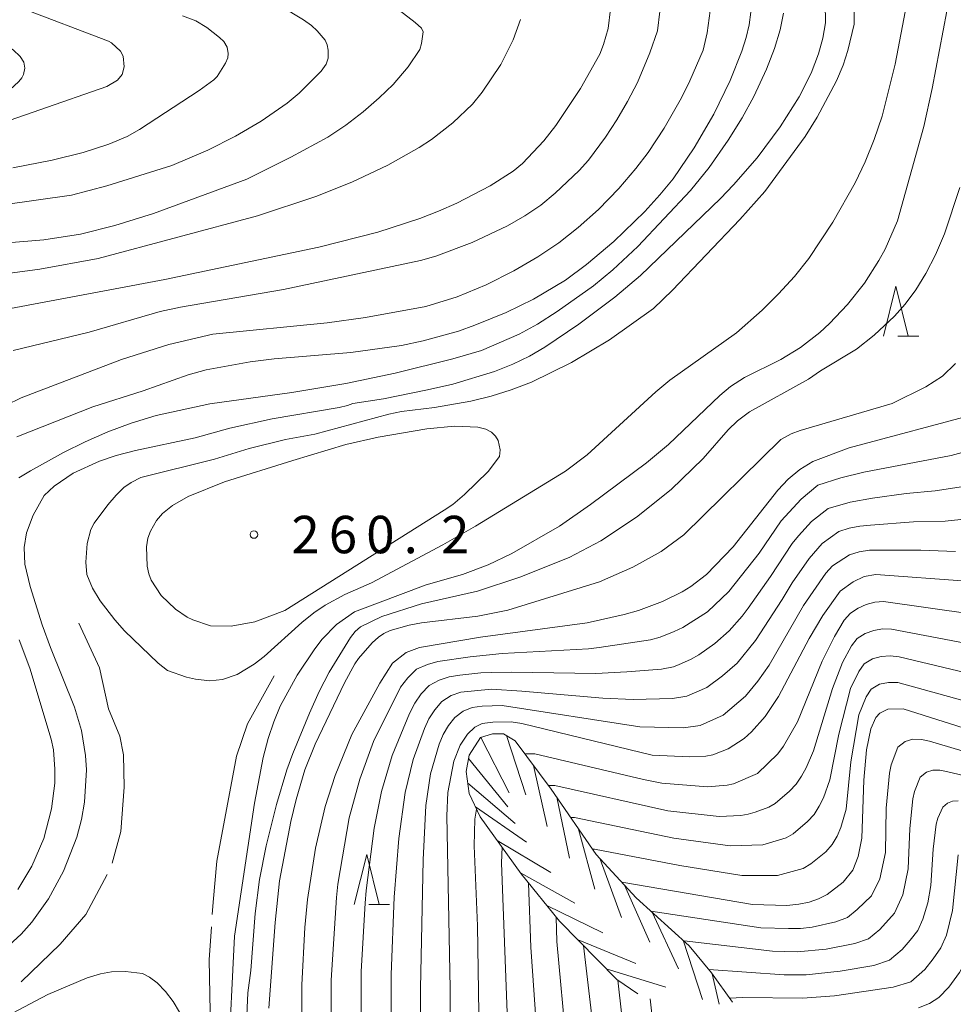
# Model space of a CAD drawing. Units: millimetres. Extents: x -80000 to -78000, y 28835 to 30000.
# Drawn here: x -78186 to -78093, y 29187 to 29285 of the extents above; entities that cross this region are included whole.
import ezdxf

# ---------------------------------------------------------------- set-up
doc = ezdxf.new("R2010")
doc.units = ezdxf.units.MM
for name, color, linetype, lineweight in [('633200_針葉樹林', 7, 'Continuous', 9), ('710100_等高線（計曲線）', 7, 'Continuous', 20), ('710200_等高線（主曲線）', 7, 'Continuous', 9), ('710300_等高線（補助曲線）', 7, 'Continuous', 9), ('720111_土がけ（崩土）上', 7, 'Continuous', 9), ('720199_土がけ（崩土）中', 7, 'Continuous', 9), ('731200_図化機測定による標高点', 7, 'Continuous', 20), ('731207_図化機測定による標高点（注記）', 7, 'Continuous', 20)]:
    doc.layers.add(name, color=color, linetype=linetype, lineweight=lineweight)
doc.styles.add('Style-WORKING', font='txt')

msp = doc.modelspace()

# ---------------------------------------------------------------- linework, layer by layer
at = {"layer": '633200_針葉樹林'}
for p, q in [((-78098.372, 29253.71), (-78096.288, 29253.71)), ((-78151.402, 29196.76), (-78149.318, 29196.76))]:
    msp.add_line(p, q, dxfattribs=at)
at = {"layer": '633200_針葉樹林', "flags": 128}
for points in [[(-78099.83, 29253.71), (-78098.58, 29258.71), (-78097.33, 29253.71)], [(-78152.86, 29196.76), (-78151.61, 29201.76), (-78150.36, 29196.76)]]:
    msp.add_lwpolyline(points, dxfattribs=at)
at = {"layer": '710100_等高線（計曲線）', "flags": 128}
for points in [[(-78198.93, 29265.34), (-78181.2, 29267.83), (-78177.66, 29268.77), (-78171.15, 29270.83), (-78167.54, 29272.37), (-78164.77, 29273.76), (-78162.18, 29275.27), (-78159.58, 29277.05), (-78158.37, 29278.05), (-78156.17, 29280.26), (-78155.69, 29280.98), (-78155.49, 29281.58), (-78155.46, 29282.37), (-78155.56, 29282.91), (-78155.77, 29283.38), (-78156.56, 29284.32), (-78157.16, 29284.84), (-78157.95, 29285.42), (-78160.22, 29286.79)], [(-78117.2, 29286.33), (-78117.48, 29284.11), (-78117.9, 29282.36), (-78119.22, 29279.3), (-78120.07, 29277.59), (-78121.8, 29274.57), (-78123.41, 29272.11), (-78124.63, 29270.52), (-78126.35, 29268.52), (-78128.39, 29266.4), (-78130.42, 29264.61), (-78132.37, 29263.06), (-78134.45, 29261.65), (-78136.87, 29260.26), (-78139.65, 29258.87), (-78142.53, 29257.66), (-78145.68, 29256.68), (-78151.74, 29255.57), (-78155.56, 29255.05), (-78167.03, 29253.9), (-78171.43, 29252.88), (-78176.18, 29251.37), (-78186.24, 29247.53), (-78190.79, 29245.33)], [(-78158.09, 29182.76), (-78158.12, 29188.72), (-78157.81, 29194.46), (-78157.53, 29197.27), (-78156.74, 29202.39), (-78155.77, 29206.58), (-78154.78, 29209.7), (-78153.09, 29213.78), (-78150.31, 29218.94), (-78149.01, 29220.94), (-78147.64, 29222.01), (-78146.31, 29222.51), (-78140.22, 29223.56), (-78129.5, 29225), (-78125.8, 29225.81), (-78124.37, 29226.22), (-78121.96, 29227.13), (-78119.98, 29228.09), (-78119.12, 29228.62), (-78117.55, 29229.82), (-78114.88, 29232.61), (-78110.39, 29238.28), (-78109.36, 29239.37), (-78108.2, 29240.36), (-78106.9, 29241.16), (-78103.27, 29242.51), (-78090.27, 29246)], [(-78159.02, 29241.26), (-78165.87, 29239.1), (-78169.51, 29237.65), (-78171.07, 29236.74), (-78172.08, 29235.93), (-78172.68, 29235.24), (-78173.28, 29234.17), (-78173.55, 29233.46), (-78173.69, 29232.61), (-78173.62, 29230.68), (-78173.46, 29229.89), (-78173.22, 29229.26), (-78172.21, 29227.74), (-78170.78, 29226.34), (-78169.62, 29225.56), (-78169.03, 29225.27), (-78167.27, 29224.67), (-78165.2, 29224.65), (-78162.84, 29225.08), (-78159.8, 29226.23), (-78143.84, 29236.26), (-78142.98, 29236.85), (-78141.82, 29237.84), (-78139.45, 29240.15), (-78138.31, 29241.65), (-78138.23, 29242.33), (-78138.43, 29243.26), (-78138.7, 29243.69), (-78139.09, 29244.08), (-78139.67, 29244.4), (-78140.49, 29244.6), (-78142.81, 29244.7), (-78145.59, 29244.44), (-78150.47, 29243.6), (-78153.69, 29242.85), (-78159.02, 29241.26)], [(-78143.24, 29180.69), (-78143.24, 29188.33), (-78143.59, 29205.64), (-78143.47, 29207.99), (-78142.87, 29211.12), (-78142.25, 29212.72), (-78141.52, 29213.82), (-78140.76, 29214.52), (-78140.04, 29214.9), (-78138.97, 29215.04), (-78137.12, 29215.06), (-78136.08, 29214.88), (-78122.99, 29211.72), (-78119.27, 29211.54), (-78117.61, 29211.61), (-78116.93, 29211.76), (-78115.4, 29212.36), (-78113.77, 29213.39), (-78113.03, 29214.05), (-78111.68, 29215.59), (-78110.33, 29217.6), (-78107.26, 29223.41), (-78105.9, 29225.71), (-78104.16, 29228.16), (-78102.86, 29229.1), (-78101.76, 29229.62), (-78100.57, 29229.84), (-78091.45, 29229.15)], [(-78126.05, 29198.99), (-78112.94, 29196.76), (-78109.5, 29196.67), (-78108.31, 29196.78), (-78107.28, 29196.99), (-78106.34, 29197.32), (-78105.46, 29197.77), (-78103.87, 29199), (-78102.89, 29200.21), (-78102.34, 29201.58), (-78102, 29203.42), (-78101.79, 29209.23), (-78101.53, 29212.25), (-78101.07, 29214.35), (-78100.58, 29215.5), (-78100.19, 29215.94)], [(-78100.19, 29215.94), (-78099.38, 29216.34), (-78097.85, 29216.37), (-78085.08, 29212.31)], [(-78074.18, 29202.08), (-78075.13, 29201.54), (-78076.95, 29201.02), (-78079.41, 29200.69), (-78082.14, 29200.72), (-78087.14, 29201.22), (-78087.91, 29201.15), (-78088.93, 29200.83), (-78089.24, 29200.63), (-78089.66, 29200.1), (-78090, 29199.18), (-78090.72, 29194), (-78091.08, 29192.43), (-78091.51, 29191.21), (-78092.21, 29189.94), (-78093.26, 29188.48), (-78094.28, 29187.44), (-78095.19, 29186.82), (-78096.3, 29186.41)], [(-78128.87, 29184.12), (-78129.87, 29192.64)]]:
    msp.add_lwpolyline(points, dxfattribs=at)
at = {"layer": '710200_等高線（主曲線）', "flags": 128}
for points in [[(-78102.95, 29302.81), (-78102.76, 29284.97), (-78103.38, 29282.34), (-78103.86, 29280.88), (-78104.52, 29279.3), (-78106.45, 29275.66), (-78107.68, 29273.73), (-78111.7, 29268.2), (-78114.22, 29265.4), (-78120.95, 29258.33), (-78122.87, 29256.47), (-78127.28, 29253.36), (-78131.08, 29251.07), (-78135.1, 29249.12), (-78137.13, 29248.33), (-78139.15, 29247.69), (-78141.17, 29247.2), (-78144.8, 29246.57), (-78148.13, 29246.17), (-78149.41, 29245.89), (-78156.8, 29243.89), (-78159.75, 29243.37), (-78163.4, 29242.47), (-78166.85, 29241.38), (-78174.25, 29239.54), (-78175.23, 29239.05), (-78175.94, 29238.54), (-78176.72, 29237.79), (-78177.57, 29236.8), (-78178.92, 29234.97), (-78179.26, 29234.33), (-78179.62, 29232.93), (-78179.75, 29231.07), (-78179.65, 29229.82), (-78179.1, 29228.45), (-78178.31, 29227.19), (-78176.86, 29225.27), (-78175.87, 29224.19), (-78172.52, 29220.95), (-78171.56, 29220.2), (-78169.68, 29219.55), (-78168.78, 29219.33), (-78167.34, 29219.16), (-78166.05, 29219.32), (-78164.6, 29219.82), (-78162.88, 29220.85), (-78161.88, 29221.61), (-78158.12, 29225.01), (-78156.9, 29226), (-78155.77, 29226.76), (-78153.8, 29227.83), (-78151.12, 29229.01), (-78143.99, 29232.79), (-78140.71, 29234.67), (-78131.69, 29240.2), (-78129.5, 29241.83), (-78122.62, 29248.15), (-78121.22, 29249.31), (-78114.55, 29254.05), (-78111.97, 29256.32), (-78110.33, 29257.96), (-78108.73, 29259.71), (-78107.3, 29261.49), (-78104.88, 29265.15), (-78102.66, 29269.08)], [(-78101.73, 29259.01), (-78100.27, 29261.29), (-78099.66, 29262.44), (-78098.42, 29265.26), (-78095.78, 29274.74), (-78094.93, 29278.53), (-78093.11, 29288.27)], [(-78105.67, 29287.08), (-78105.64, 29285.1), (-78105.89, 29283.57), (-78106.33, 29282.01), (-78107.08, 29280.08), (-78108.26, 29277.7), (-78110.17, 29274.7), (-78112.49, 29271.58), (-78114.84, 29268.87), (-78116.14, 29267.52), (-78124.17, 29259.79), (-78126.74, 29257.62), (-78130.36, 29254.91), (-78133.76, 29252.6), (-78135.31, 29251.71), (-78136.97, 29250.91), (-78138.8, 29250.17), (-78142.97, 29248.92), (-78145.52, 29248.33), (-78149.92, 29247.44), (-78153, 29246.98), (-78153.53, 29246.75), (-78154.36, 29246.56), (-78161.1, 29245.43), (-78165.34, 29244.51), (-78168.8, 29243.51), (-78174.79, 29242.25), (-78176.73, 29241.74), (-78178.39, 29241.19), (-78181.04, 29239.98), (-78182.93, 29238.67), (-78183.94, 29237.75), (-78185.05, 29235.76), (-78185.71, 29233.99), (-78185.93, 29232.54), (-78185.89, 29230.87), (-78185.33, 29228.63), (-78184.13, 29224.8), (-78183.31, 29222.52), (-78180.9, 29216.53), (-78180.19, 29214.18), (-78179.78, 29211.68), (-78179.69, 29210.24), (-78179.88, 29207), (-78180.18, 29205.26), (-78180.65, 29203.52), (-78182, 29200.1), (-78183.49, 29197.32), (-78185.18, 29194.99), (-78186.25, 29193.8), (-78188.72, 29191.56)], [(-78188.45, 29263), (-78183.96, 29263.38), (-78180.3, 29263.94), (-78176.84, 29264.82), (-78172.99, 29266), (-78163.62, 29269.45), (-78159.2, 29271.64), (-78155.52, 29273.65), (-78153.71, 29274.85), (-78151.96, 29276.19), (-78150.36, 29277.59), (-78148.97, 29278.95), (-78147.47, 29280.71), (-78146.3, 29282.44), (-78146.11, 29283.04), (-78145.95, 29284.22), (-78146.13, 29284.58), (-78146.75, 29285.15), (-78150.1, 29287.74)], [(-78102.66, 29269.08), (-78101.64, 29271.18), (-78100.74, 29273.41), (-78099.96, 29275.77), (-78098.65, 29280.96), (-78097.48, 29287.1)], [(-78222.07, 29262.95), (-78220.76, 29264.3), (-78217.7, 29266.91), (-78215.18, 29268.69), (-78212.45, 29270.17), (-78209.15, 29271.79), (-78206.34, 29272.88), (-78197.53, 29275.41), (-78189.31, 29277.25), (-78188.49, 29277.65), (-78187.39, 29278.4), (-78186.46, 29279.24), (-78186.19, 29279.61), (-78186, 29279.95), (-78185.86, 29280.58), (-78185.98, 29281.17), (-78186.34, 29281.75), (-78187.06, 29282.4), (-78187.68, 29282.81), (-78189.72, 29283.83), (-78192.82, 29285.04), (-78198.08, 29286.53)], [(-78191.11, 29274.06), (-78177.65, 29278.73), (-78176.6, 29279.37), (-78176.11, 29279.93), (-78175.91, 29280.71), (-78176.03, 29281.77), (-78176.29, 29282.26), (-78177.18, 29283.12), (-78177.48, 29283.29), (-78186.29, 29286.61)], [(-78188.4, 29256.27), (-78171.86, 29259.4), (-78156.4, 29262.62), (-78150.51, 29264.14), (-78146.28, 29265.5), (-78144.4, 29266.23), (-78142.58, 29267.03), (-78139.23, 29268.77), (-78136.92, 29270.25), (-78136, 29271.02), (-78133.86, 29273.3), (-78132.67, 29274.81), (-78130.19, 29278.53), (-78128.25, 29281.99), (-78127.87, 29282.94), (-78127.41, 29284.56), (-78127.17, 29286.5)], [(-78187.05, 29252.28), (-78179.43, 29254.1), (-78172.31, 29256.2), (-78170.27, 29256.63), (-78159.96, 29258.39), (-78146.21, 29261.3), (-78144.69, 29261.72), (-78141.04, 29263.1), (-78137.49, 29264.77), (-78135.77, 29265.76), (-78134.17, 29266.85), (-78132.71, 29268.05), (-78130.32, 29270.32), (-78129.38, 29271.35), (-78127.67, 29273.66), (-78126.55, 29275.38), (-78125.46, 29277.23), (-78124.48, 29279.15), (-78123.24, 29282.1), (-78122.47, 29284.31), (-78122.24, 29286.26)], [(-78186.66, 29243.61), (-78179.07, 29246.62), (-78174.03, 29248.25), (-78169.52, 29249.85), (-78167.69, 29250.34), (-78163.28, 29251.15), (-78160.87, 29251.43), (-78153.21, 29252.07), (-78148.13, 29252.79), (-78145.96, 29253.23), (-78142.41, 29254.23), (-78140.76, 29254.8), (-78137.63, 29256.08), (-78134.9, 29257.41), (-78131.68, 29259.33), (-78129.57, 29260.9), (-78126.84, 29263.2), (-78123.75, 29266.22), (-78122.23, 29267.88), (-78120.91, 29269.48), (-78118.78, 29272.59), (-78116.83, 29275.97), (-78115.17, 29279.32), (-78114, 29282.28), (-78113.58, 29283.63), (-78113.29, 29284.9), (-78113.11, 29286.2)], [(-78109.85, 29286.09), (-78110.16, 29284.41), (-78110.73, 29282.53), (-78111.55, 29280.48), (-78112.82, 29277.73), (-78113.97, 29275.6), (-78115.39, 29273.34), (-78117.28, 29270.63), (-78119.16, 29268.3), (-78124.45, 29262.71), (-78126.96, 29260.35), (-78128.87, 29258.77), (-78132.53, 29256.17), (-78134.51, 29254.92), (-78136.33, 29253.91), (-78140.1, 29252.27), (-78142.99, 29251.45), (-78148.77, 29250.02), (-78153.7, 29248.96), (-78159.1, 29248.07), (-78167.33, 29246.92), (-78172.72, 29245.76), (-78175.22, 29245), (-78177.57, 29244.12), (-78179.82, 29243.12), (-78182.01, 29242.05), (-78185.31, 29240.23), (-78186.48, 29239.53)], [(-78165.94, 29283.25), (-78166.36, 29283.65), (-78167.65, 29284.66), (-78168.73, 29285.33), (-78170.08, 29285.82)], [(-78136.2, 29285.46), (-78136.92, 29283.41), (-78138.16, 29280.95), (-78140.05, 29278.16), (-78141.02, 29276.97), (-78142.97, 29275.08), (-78145.11, 29273.43), (-78146.34, 29272.63), (-78149.49, 29270.86), (-78153.09, 29269.15), (-78156.71, 29267.7), (-78162.55, 29265.78), (-78178.53, 29261.51), (-78184.38, 29260.42), (-78194.63, 29259.05)], [(-78187.07, 29270.6), (-78183.12, 29271.35), (-78180.04, 29272.13), (-78177.44, 29272.97), (-78175.62, 29273.71), (-78174.39, 29274.41), (-78168.41, 29278.34), (-78166.93, 29279.41), (-78166.61, 29279.75), (-78165.77, 29281.08), (-78165.54, 29281.62), (-78165.48, 29282.04), (-78165.6, 29282.69), (-78165.94, 29283.25)], [(-78160.65, 29206.77), (-78159.6, 29210.25), (-78159, 29211.89), (-78157.36, 29215.94), (-78156.38, 29218.1), (-78155.38, 29220.04), (-78153.23, 29223.51), (-78152.77, 29224.11), (-78152.22, 29224.58), (-78150.08, 29225.62), (-78146.11, 29226.89), (-78140.51, 29228.15), (-78136.27, 29229.55), (-78131.32, 29231.53), (-78128.13, 29233.2), (-78124.58, 29235.57), (-78121.11, 29238.34), (-78117.88, 29241.47), (-78115.37, 29244.32), (-78114.45, 29245.23), (-78113.23, 29246.13), (-78107.32, 29249.39), (-78106.14, 29250.23), (-78102.53, 29252.4), (-78100.76, 29253.8), (-78098.73, 29255.72), (-78097.64, 29256.93), (-78096.59, 29258.36), (-78095.58, 29260.01), (-78094.61, 29261.88), (-78093.71, 29263.97), (-78092.15, 29268.6)], [(-78165.48, 29180.74), (-78164.87, 29193.59), (-78162.85, 29206.91), (-78161.99, 29211.48), (-78161.49, 29213.39), (-78160.93, 29215.06), (-78160.28, 29216.62), (-78158.59, 29219.74), (-78156.82, 29222.38), (-78156.06, 29223.35), (-78154.63, 29224.82), (-78152.85, 29226.09), (-78145.65, 29228.78), (-78142.01, 29229.84), (-78139.43, 29230.79), (-78137.06, 29231.95), (-78132.3, 29234.68), (-78129.17, 29236.85), (-78123.58, 29241.02), (-78121.37, 29242.86), (-78116.23, 29247.76), (-78115.16, 29248.67), (-78113.74, 29249.57), (-78110.1, 29251.39), (-78108.15, 29252.58), (-78106.2, 29254.09), (-78105.24, 29254.97), (-78103.41, 29256.89), (-78101.73, 29259.01)], [(-78092.59, 29250.96), (-78093.89, 29249.71), (-78095.58, 29248.62), (-78098.96, 29246.98), (-78108.16, 29244.25), (-78109.07, 29243.93), (-78110.1, 29243.36), (-78119.84, 29233.8), (-78122.1, 29232.13), (-78124.94, 29230.58), (-78128.27, 29229.1), (-78137.48, 29226.24), (-78140.49, 29225.66), (-78146.11, 29224.98), (-78147.35, 29224.75), (-78149.27, 29224.21), (-78149.88, 29223.93), (-78150.42, 29223.55), (-78151.05, 29222.97), (-78152.43, 29221.4), (-78152.8, 29220.88), (-78153.83, 29218.96), (-78156.79, 29212.83), (-78157.81, 29210.24), (-78158.68, 29207.27), (-78159.21, 29205.06), (-78160.35, 29199.14), (-78160.78, 29194.94), (-78161.42, 29186.37)], [(-78090.11, 29242.56), (-78093.03, 29241.76), (-78101.79, 29240.09), (-78104.1, 29239.5), (-78106.4, 29238.77), (-78108.07, 29237.38), (-78110.06, 29235.21), (-78112.29, 29231.96), (-78115.33, 29228.11), (-78117.46, 29226.1), (-78119.93, 29224.53), (-78120.81, 29224.11), (-78122.2, 29223.54), (-78123.16, 29223.28), (-78128.32, 29222.51), (-78129.38, 29222.38), (-78138.03, 29221.91), (-78141.25, 29221.59), (-78144.49, 29221.11), (-78145.53, 29220.82), (-78146.63, 29220.33), (-78147.5, 29219.48), (-78148.23, 29218.53), (-78150.92, 29213.1), (-78152.31, 29209.33), (-78153.37, 29205.44), (-78154.5, 29198.8), (-78154.65, 29197.46), (-78155.18, 29189.17), (-78155.14, 29182.05)], [(-78090.92, 29238.77), (-78094.63, 29238.21), (-78097.53, 29237.96), (-78100.92, 29237.49), (-78103.15, 29237.09), (-78105.35, 29236.45), (-78107.02, 29235.15), (-78108.34, 29233.7), (-78108.96, 29232.93), (-78111.13, 29229.64), (-78113.39, 29226.44), (-78113.98, 29225.66), (-78115.28, 29224.2), (-78116.72, 29222.91), (-78118.32, 29221.79), (-78119.17, 29221.32), (-78120.3, 29220.82), (-78120.87, 29220.59), (-78122.07, 29220.33)], [(-78089.55, 29235.61), (-78093.62, 29235.18), (-78096.8, 29235.11), (-78101.12, 29234.78), (-78102.19, 29234.67), (-78103.25, 29234.46), (-78104.29, 29234.13), (-78105.97, 29232.92), (-78107.26, 29231.43), (-78108.97, 29229.01), (-78109.97, 29227.32), (-78112.63, 29223.2), (-78114.49, 29220.94), (-78115.94, 29219.66), (-78117.52, 29218.52), (-78119.53, 29217.63), (-78120.97, 29217.39), (-78124.9, 29217.31), (-78127.93, 29217.45), (-78136.06, 29218.15), (-78139.11, 29218.33)], [(-78092.6, 29232.14), (-78096.07, 29232.26), (-78101.23, 29232.26), (-78102.25, 29232.11), (-78103.24, 29231.8), (-78104.92, 29230.69), (-78105.6, 29229.97), (-78107.85, 29226.73), (-78111.27, 29220.74), (-78112.4, 29219.13), (-78113.64, 29217.63), (-78115.87, 29215.72), (-78118.19, 29214.68), (-78119.87, 29214.45), (-78124.25, 29214.56), (-78138.03, 29216.69), (-78140.05, 29216.62), (-78141.04, 29216.49), (-78141.96, 29216.12), (-78142.79, 29215.5), (-78143.41, 29214.68)], [(-78135.76, 29211.86), (-78134.76, 29211.87), (-78123.86, 29209.28), (-78122.04, 29208.91), (-78117.44, 29208.54), (-78115.48, 29208.71), (-78114.85, 29208.86), (-78112.44, 29209.9), (-78110.39, 29211.85), (-78109.83, 29212.62), (-78108.44, 29215.07), (-78105.98, 29221.13), (-78104.73, 29223.63), (-78103.75, 29225.24), (-78103.14, 29225.96), (-78102.34, 29226.46), (-78101.54, 29226.82), (-78100.69, 29227.04)], [(-78100.69, 29227.04), (-78099.82, 29227.11), (-78090.85, 29225.84)], [(-78102.44, 29223.42), (-78101.64, 29223.92), (-78100.8, 29224.22), (-78099.92, 29224.37), (-78099.03, 29224.35), (-78089, 29222.45)], [(-78186.43, 29223.27), (-78185.39, 29220.45), (-78183.23, 29213.34), (-78183, 29212.27), (-78182.87, 29210.32), (-78182.88, 29208.92), (-78183.2, 29206.35), (-78183.98, 29203.36), (-78185.18, 29200.6), (-78186.56, 29198.26)], [(-78133.39, 29208.67), (-78132.77, 29208.68), (-78121.44, 29206.16), (-78116.3, 29205.59), (-78114.1, 29205.69), (-78113.38, 29205.8), (-78112.69, 29206.02), (-78111.3, 29206.52), (-78110.66, 29206.87), (-78109.23, 29208.13), (-78108.58, 29208.82), (-78108.04, 29209.61), (-78107.58, 29210.44), (-78106.82, 29212.15), (-78104.92, 29218.41), (-78103.92, 29221.01), (-78103.02, 29222.68), (-78102.44, 29223.42)], [(-78131.17, 29205.48), (-78130.78, 29205.49), (-78120.83, 29203.41), (-78115.17, 29202.63), (-78111.92, 29202.74), (-78109.58, 29203.45), (-78108.88, 29203.85), (-78107.42, 29205.09), (-78106.77, 29205.79), (-78106.25, 29206.6), (-78105.83, 29207.45), (-78105.2, 29209.24), (-78104.29, 29213.84), (-78103.11, 29218.39), (-78102.29, 29220.12), (-78101.74, 29220.89), (-78100.93, 29221.39), (-78100.06, 29221.61), (-78099.15, 29221.69)], [(-78099.15, 29221.69), (-78098.25, 29221.58), (-78087.88, 29219.12)], [(-78122.07, 29220.33), (-78125.54, 29220.06), (-78128.66, 29219.92), (-78137.05, 29220.03), (-78139.13, 29220), (-78140.18, 29219.96), (-78142.29, 29219.73), (-78143.34, 29219.57), (-78144.34, 29219.25), (-78145.35, 29218.72), (-78146.14, 29217.88), (-78146.8, 29216.95), (-78147.32, 29215.91), (-78149.07, 29211.68), (-78150.13, 29208.09), (-78150.88, 29204.41), (-78151.68, 29198.15), (-78151.78, 29196.89), (-78152.16, 29190.04), (-78152.17, 29182.04)], [(-78128.98, 29202.3), (-78128.79, 29202.31), (-78120.23, 29200.66), (-78114.03, 29199.68), (-78110.45, 29199.67), (-78107.86, 29200.38), (-78107.1, 29200.82), (-78105.6, 29202.05), (-78104.96, 29202.76), (-78104.47, 29203.59), (-78104.08, 29204.47), (-78103.57, 29206.32), (-78103.09, 29211.06), (-78102.3, 29215.77), (-78101.56, 29217.56), (-78101.05, 29218.35), (-78100.23, 29218.85), (-78099.32, 29219), (-78098.38, 29219.02), (-78087.62, 29216.03)], [(-78139.11, 29218.33), (-78142.19, 29218.03), (-78143.15, 29217.69), (-78144.07, 29217.11), (-78144.77, 29216.28), (-78145.37, 29215.37), (-78145.83, 29214.38), (-78146.95, 29211.3), (-78147.74, 29207.99), (-78148.4, 29203.37), (-78148.86, 29197.49), (-78149.17, 29189.73), (-78149.16, 29180.94)], [(-78143.41, 29214.68), (-78143.94, 29213.79), (-78144.35, 29212.84), (-78145.21, 29209.86), (-78145.67, 29206.68), (-78145.95, 29201.24), (-78146.21, 29188.35), (-78146.22, 29180.97)], [(-78098.38, 29212.52), (-78097.65, 29213.1), (-78096.86, 29213.31), (-78096.01, 29213.3), (-78095.2, 29213.11), (-78084.52, 29209.95)], [(-78123.12, 29196.09), (-78112.11, 29194.43), (-78109.34, 29194.34), (-78108.14, 29194.36), (-78106.95, 29194.49), (-78104.6, 29195.02), (-78103.43, 29195.47), (-78102.45, 29196.27), (-78101.03, 29197.63), (-78100.18, 29199.32), (-78099.62, 29201.98), (-78099.54, 29206.42), (-78099.21, 29209.91), (-78099.06, 29210.76), (-78098.38, 29212.52)], [(-78119.81, 29193.1), (-78110.93, 29192.08), (-78108.46, 29192.03), (-78105.56, 29192.28), (-78102.69, 29192.84), (-78101.32, 29193.32), (-78100.19, 29194.26), (-78098.71, 29195.89), (-78097.87, 29197.71), (-78097.34, 29200.32), (-78097.19, 29204.36), (-78096.87, 29207.35), (-78096.72, 29208.09), (-78096.13, 29209.52), (-78095.52, 29210.01), (-78094.87, 29210.21), (-78094.17, 29210.22), (-78093.49, 29210.1), (-78089.95, 29209.25)], [(-78117.31, 29190.24), (-78109.76, 29189.72), (-78107.58, 29189.72), (-78104.16, 29190.08), (-78100.77, 29190.66), (-78099.2, 29191.17), (-78097.93, 29192.25), (-78097.13, 29193.19), (-78096.38, 29194.16), (-78095.87, 29195.29), (-78095.36, 29196.94), (-78095.06, 29198.66), (-78094.85, 29202.29), (-78094.53, 29204.8), (-78094.38, 29205.41), (-78093.87, 29206.52), (-78093.39, 29206.91), (-78092.89, 29207.11), (-78092.33, 29207.15)], [(-78189.4, 29149), (-78175.62, 29155.22), (-78172.73, 29156.79), (-78170.73, 29158), (-78168.87, 29159.33), (-78166.07, 29161.81), (-78164.78, 29163.1), (-78164.02, 29164.38), (-78163.37, 29166.31), (-78162.85, 29168.51), (-78162.59, 29171.41), (-78162.59, 29173.89), (-78162.75, 29175.33), (-78163.5, 29179.78), (-78163.72, 29183.4), (-78163.54, 29187.89), (-78163.23, 29190.14), (-78162.78, 29195.84), (-78162.36, 29199.27), (-78161.68, 29202.63), (-78160.65, 29206.77)], [(-78140.32, 29181.48), (-78140.52, 29194.63), (-78140.83, 29202.65), (-78140.78, 29205.32), (-78140.61, 29206.31)], [(-78137.35, 29181.49), (-78138.11, 29200.93), (-78138.05, 29202.49)], [(-78115.24, 29187.37), (-78113.92, 29187.45), (-78107.95, 29187.38), (-78104.73, 29187.6), (-78098.85, 29188.48), (-78097.08, 29189.02), (-78095.67, 29190.24), (-78094.83, 29191.31), (-78094.06, 29192.42), (-78093.51, 29193.67), (-78092.9, 29196.15), (-78092.33, 29201.75)], [(-78134.39, 29181.5), (-78135.15, 29192.47), (-78135.38, 29198.9)], [(-78131.59, 29182.55), (-78132.55, 29193.04), (-78132.62, 29195.5)], [(-78188.73, 29159.16), (-78181.56, 29164.67), (-78176.05, 29168.22), (-78172.93, 29170.67), (-78171.78, 29171.91), (-78170.51, 29173.66), (-78169.42, 29175.85), (-78169.16, 29176.75), (-78169.01, 29177.93), (-78168.96, 29179.41), (-78169.03, 29182.18), (-78169.26, 29183.56), (-78169.74, 29184.9), (-78171, 29187.05), (-78171.79, 29188.05), (-78172.61, 29188.9), (-78173.37, 29189.49), (-78174.09, 29189.83), (-78175.8, 29190.05), (-78177.18, 29190), (-78178.3, 29189.82), (-78179.64, 29189.41), (-78183.57, 29187.73), (-78189.56, 29184.6)], [(-78125.63, 29182.02), (-78126.45, 29189.18)], [(-78122.58, 29181.52), (-78123.19, 29187.31)]]:
    msp.add_lwpolyline(points, dxfattribs=at)
at = {"layer": '710300_等高線（補助曲線）', "flags": 128}
for points in [[(-78180.47, 29224.94), (-78178.39, 29220.46), (-78177.48, 29216.36), (-78176.37, 29213.63), (-78175.98, 29211.75), (-78175.92, 29208.5), (-78176.24, 29204.08), (-78177.114, 29200.886)], [(-78160.9, 29219.68), (-78163.57, 29214.87), (-78164.67, 29211.62), (-78166.62, 29201.09), (-78167.01, 29196.99), (-78167.093, 29195.753)], [(-78177.62, 29199.75), (-78179.75, 29195.76), (-78182.35, 29192.77), (-78186.25, 29189)], [(-78167.178, 29194.506), (-78167.4, 29191.21), (-78167.21, 29180.87)]]:
    msp.add_lwpolyline(points, dxfattribs=at)
at = {"layer": '720111_土がけ（崩土）上', "flags": 128}
msp.add_lwpolyline([(-78124.44, 29187.82), (-78126.54, 29189.25), (-78132.29, 29195.1), (-78136.14, 29199.84), (-78140.25, 29205.55), (-78141.34, 29207.88), (-78141.64, 29210.1), (-78141.34, 29211.71), (-78140.22, 29213.49), (-78139, 29213.85), (-78137.91, 29213.85), (-78136.73, 29213.17), (-78133.12, 29208.3), (-78128.61, 29201.76), (-78124.6, 29197.42), (-78119.29, 29192.63), (-78117.05, 29189.92), (-78114.95, 29186.96)], dxfattribs=at)
at = {"layer": '720199_土がけ（崩土）中', "flags": 128}
for points in [[(-78140.17, 29213.51), (-78137.33, 29207.94)], [(-78137.61, 29213.68), (-78135.65, 29207.74)], [(-78141.4, 29211.38), (-78137.46, 29206.53)], [(-78134.88, 29210.68), (-78133.51, 29204.58)], [(-78141.48, 29208.91), (-78136.72, 29204.86)], [(-78132.57, 29207.51), (-78131.27, 29201.39)], [(-78140.72, 29206.56), (-78135.59, 29203)], [(-78130.37, 29204.32), (-78128.74, 29198.28)], [(-78138.54, 29203.17), (-78133.17, 29199.96)], [(-78128.2, 29201.31), (-78126.06, 29195.44)], [(-78136.2, 29199.93), (-78130.74, 29196.88)], [(-78125.77, 29198.69), (-78123.24, 29192.97)], [(-78133.56, 29196.66), (-78127.94, 29193.92)], [(-78123, 29195.98), (-78120.36, 29190.31)], [(-78130.42, 29193.2), (-78124.63, 29190.86)], [(-78119.91, 29193.19), (-78117.97, 29187.25)], [(-78127.6, 29190.32), (-78121.63, 29188.46)], [(-78116.98, 29189.82), (-78116.3, 29186.77)]]:
    msp.add_lwpolyline(points, dxfattribs=at)
at = {"layer": '731200_図化機測定による標高点'}
msp.add_circle((-78162.91, 29233.83), 0.375, dxfattribs=at)

# ---------------------------------------------------------------- texts
at = {"layer": '731207_図化機測定による標高点（注記）', "style": 'Style-WORKING'}
for s, p in [('2', (-78159.16, 29231.96)), ('6', (-78155.41, 29231.96)), ('0', (-78151.66, 29231.96)), ('2', (-78144.16, 29231.96)), ('.', (-78147.91, 29231.96))]:
    msp.add_text(s, height=3.75, dxfattribs=at).set_placement(p)

doc.saveas('drawing.dxf')
